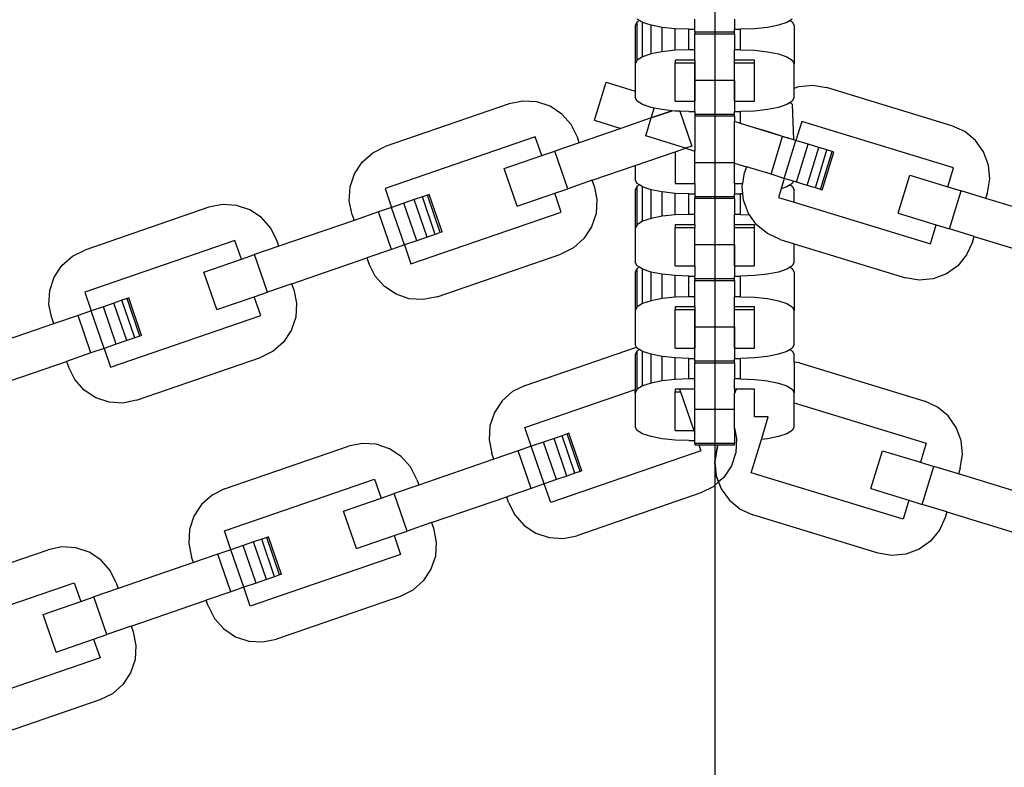
# Model space of a CAD drawing. Units: millimetres. Extents: x -16909 to 44604, y -22521 to 23543.
# Drawn here: x 22636 to 22738, y -8342 to -8264 of the extents above; entities that cross this region are included whole.
import ezdxf

# ---------------------------------------------------------------- set-up
doc = ezdxf.new("R2010")
doc.units = ezdxf.units.MM

msp = doc.modelspace()

# ---------------------------------------------------------------- linework, layer by layer
for p, q in [((22708.21, -8219.39), (22708.21, -8452.3)), ((22700.12, -8264.52), (22699.93, -8264.89)), ((22699.93, -8264.89), (22699.93, -8268.89)), ((22700.35, -8264.37), (22700.12, -8264.23)), ((22700.35, -8264.37), (22700.12, -8264.52)), ((22700.12, -8268.51), (22700.12, -8264.52)), ((22700.68, -8264.58), (22700.35, -8264.37)), ((22701.57, -8264.88), (22700.68, -8264.58)), ((22700.68, -8268.17), (22700.68, -8264.58)), ((22702.72, -8265.11), (22701.57, -8264.88)), ((22701.57, -8267.87), (22701.57, -8264.88)), ((22706.14, -8265.3), (22706.14, -8264.23)), ((22710.28, -8264.23), (22710.28, -8265.3)), ((22714.85, -8264.88), (22713.69, -8265.11)), ((22715.73, -8264.58), (22714.85, -8264.88)), ((22716.06, -8264.37), (22715.73, -8264.58)), ((22716.29, -8264.23), (22716.06, -8264.37)), ((22716.06, -8264.37), (22716.29, -8264.52)), ((22716.29, -8264.52), (22716.48, -8264.89)), ((22716.48, -8264.89), (22716.48, -8268.89)), ((22704.07, -8265.25), (22702.72, -8265.11)), ((22702.72, -8267.64), (22702.72, -8265.11)), ((22705.52, -8265.3), (22704.07, -8265.25)), ((22704.07, -8267.49), (22704.07, -8265.25)), ((22705.52, -8265.3), (22706.14, -8265.3)), ((22705.52, -8267.44), (22705.52, -8265.3)), ((22706.14, -8265.57), (22706.14, -8265.3)), ((22706.14, -8265.57), (22706.14, -8265.76)), ((22706.14, -8265.57), (22710.28, -8265.57)), ((22706.14, -8265.76), (22710.28, -8265.76)), ((22706.14, -8267.44), (22706.14, -8265.76)), ((22710.28, -8265.3), (22710.9, -8265.3)), ((22710.28, -8265.57), (22710.28, -8265.3)), ((22710.28, -8265.76), (22710.28, -8265.57)), ((22710.28, -8265.76), (22710.28, -8267.44)), ((22712.34, -8265.25), (22710.9, -8265.3)), ((22710.9, -8267.44), (22710.9, -8265.3)), ((22713.69, -8265.11), (22712.34, -8265.25)), ((22701.57, -8267.87), (22700.68, -8268.17)), ((22702.72, -8267.64), (22701.57, -8267.87)), ((22704.07, -8267.49), (22702.72, -8267.64)), ((22705.52, -8267.44), (22704.07, -8267.49)), ((22706.14, -8267.44), (22705.52, -8267.44)), ((22706.14, -8268.51), (22706.14, -8267.44)), ((22710.9, -8267.44), (22710.28, -8267.44)), ((22710.28, -8268.51), (22710.28, -8267.44)), ((22710.9, -8267.44), (22712.34, -8267.49)), ((22712.34, -8267.49), (22713.69, -8267.64)), ((22713.69, -8267.64), (22714.85, -8267.87)), ((22714.85, -8267.87), (22715.73, -8268.17)), ((22700.12, -8268.51), (22699.93, -8268.89)), ((22699.93, -8268.89), (22699.93, -8271.76)), ((22700.68, -8268.17), (22700.12, -8268.51)), ((22706.14, -8268.51), (22704.07, -8268.51)), ((22704.07, -8268.51), (22704.07, -8268.8)), ((22704.07, -8268.8), (22706.14, -8268.8)), ((22704.07, -8272.8), (22704.07, -8268.8)), ((22706.14, -8268.51), (22706.14, -8268.8)), ((22706.14, -8270.6), (22706.14, -8268.8)), ((22706.14, -8268.8), (22706.14, -8272.8)), ((22712.34, -8268.51), (22710.28, -8268.51)), ((22710.28, -8268.8), (22710.28, -8268.51)), ((22710.28, -8268.8), (22712.34, -8268.8)), ((22710.28, -8270.6), (22710.28, -8268.8)), ((22710.28, -8272.8), (22710.28, -8268.8)), ((22712.34, -8268.8), (22712.34, -8268.51)), ((22712.34, -8272.8), (22712.34, -8268.8)), ((22715.73, -8268.17), (22716.29, -8268.51)), ((22716.29, -8268.51), (22716.48, -8268.89)), ((22716.48, -8271.44), (22716.48, -8268.89)), ((22695.67, -8274.78), (22696.88, -8270.82)), ((22696.88, -8270.82), (22699.93, -8271.76)), ((22706.14, -8270.6), (22710.28, -8270.6)), ((22706.14, -8272.8), (22706.14, -8270.6)), ((22710.28, -8270.6), (22710.28, -8272.8)), ((22716.97, -8271.26), (22718.42, -8271.12)), ((22718.42, -8271.12), (22719.86, -8271.36)), ((22699.93, -8271.76), (22699.93, -8272.42)), ((22716.48, -8271.44), (22716.97, -8271.26)), ((22716.48, -8272.42), (22716.48, -8271.44)), ((22732.92, -8275.35), (22719.86, -8271.36)), ((22686.79, -8273.06), (22673.88, -8277.51)), ((22688.22, -8272.77), (22686.79, -8273.06)), ((22689.68, -8272.86), (22688.22, -8272.77)), ((22691.06, -8273.32), (22689.68, -8272.86)), ((22700.12, -8272.8), (22699.93, -8272.42)), ((22700.68, -8273.15), (22700.12, -8272.8)), ((22701.57, -8273.44), (22700.68, -8273.15)), ((22704.07, -8272.8), (22706.14, -8272.8)), ((22706.14, -8273.87), (22706.14, -8272.8)), ((22710.28, -8272.8), (22712.34, -8272.8)), ((22710.28, -8272.8), (22710.28, -8273.87)), ((22715.73, -8273.15), (22714.85, -8273.44)), ((22716.06, -8272.94), (22715.73, -8273.15)), ((22716.29, -8272.8), (22716.06, -8272.94)), ((22716.06, -8272.94), (22716.29, -8273.08)), ((22716.48, -8272.42), (22716.29, -8272.8)), ((22716.29, -8273.09), (22716.42, -8276.8)), ((22692.28, -8274.13), (22691.06, -8273.32)), ((22693.24, -8275.22), (22692.28, -8274.13)), ((22701.9, -8273.51), (22701.57, -8273.44)), ((22701.58, -8274.53), (22701.9, -8273.51)), ((22703.76, -8273.79), (22701.58, -8274.53)), ((22701.58, -8274.53), (22703.76, -8273.79)), ((22702.72, -8273.67), (22701.9, -8273.51)), ((22703.76, -8273.79), (22702.72, -8273.67)), ((22704.07, -8273.82), (22703.76, -8273.79)), ((22704.56, -8273.84), (22704.07, -8273.82)), ((22704.56, -8273.84), (22705.81, -8277.46)), ((22705.52, -8273.87), (22704.56, -8273.84)), ((22704.56, -8273.84), (22705.81, -8277.46)), ((22705.52, -8273.87), (22706.14, -8273.87)), ((22706.14, -8273.87), (22706.14, -8274.13)), ((22706.14, -8274.13), (22706.14, -8274.32)), ((22706.14, -8274.13), (22710.28, -8274.13)), ((22710.28, -8273.87), (22710.9, -8273.87)), ((22710.28, -8274.13), (22710.28, -8273.87)), ((22710.28, -8274.32), (22710.28, -8274.13)), ((22712.34, -8273.82), (22710.9, -8273.87)), ((22710.9, -8275.11), (22710.9, -8273.87)), ((22713.69, -8273.67), (22712.34, -8273.82)), ((22714.85, -8273.44), (22713.69, -8273.67)), ((22693.89, -8276.53), (22693.24, -8275.22)), ((22695.67, -8274.78), (22698.43, -8275.62)), ((22701.58, -8274.53), (22698.43, -8275.62)), ((22701.01, -8276.41), (22701.58, -8274.53)), ((22701.01, -8276.41), (22701.58, -8274.53)), ((22706.14, -8274.32), (22710.28, -8274.32)), ((22706.14, -8274.32), (22706.14, -8277.98)), ((22710.28, -8274.32), (22710.28, -8274.92)), ((22710.9, -8275.11), (22710.28, -8274.92)), ((22710.28, -8279.17), (22710.28, -8274.92)), ((22710.9, -8275.11), (22710.28, -8274.92)), ((22715.28, -8276.45), (22710.9, -8275.11)), ((22717.27, -8274.89), (22716.66, -8276.87)), ((22733.1, -8279.73), (22717.27, -8274.89)), ((22698.43, -8275.62), (22694.09, -8277.11)), ((22713.69, -8275.96), (22712.34, -8275.55)), ((22714.85, -8276.32), (22713.69, -8275.96)), ((22715.73, -8276.59), (22714.85, -8276.32)), ((22734.25, -8275.96), (22732.92, -8275.35)), ((22735.37, -8276.88), (22734.25, -8275.96)), ((22689.51, -8276.5), (22673.86, -8281.89)), ((22690.18, -8278.46), (22689.51, -8276.5)), ((22694.09, -8277.11), (22691.55, -8277.99)), ((22694.09, -8277.11), (22693.89, -8276.53)), ((22705.16, -8277.68), (22701.01, -8276.41)), ((22705.16, -8277.68), (22701.01, -8276.41)), ((22714.07, -8280.4), (22715.28, -8276.45)), ((22716.66, -8276.87), (22715.28, -8276.45)), ((22715.45, -8280.83), (22716.66, -8276.87)), ((22715.84, -8276.62), (22715.73, -8276.59)), ((22717.95, -8277.26), (22716.66, -8276.87)), ((22716.74, -8281.22), (22717.95, -8277.26)), ((22719.06, -8277.6), (22717.95, -8277.26)), ((22736.22, -8278.07), (22735.37, -8276.88)), ((22671.48, -8279.13), (22672.58, -8278.16)), ((22672.58, -8278.16), (22673.88, -8277.51)), ((22690.18, -8278.46), (22691.55, -8277.99)), ((22692.9, -8281.9), (22691.55, -8277.99)), ((22699.93, -8279.48), (22704.07, -8278.06)), ((22704.07, -8278.06), (22705.16, -8277.68)), ((22704.07, -8278.06), (22704.07, -8281.36)), ((22705.81, -8277.46), (22705.16, -8277.68)), ((22705.81, -8277.46), (22705.16, -8277.68)), ((22705.16, -8277.68), (22706.14, -8277.98)), ((22706.14, -8279.17), (22706.14, -8277.98)), ((22717.85, -8281.56), (22719.06, -8277.6)), ((22718.69, -8281.82), (22719.9, -8277.86)), ((22719.9, -8277.86), (22719.06, -8277.6)), ((22719.23, -8281.98), (22720.44, -8278.02)), ((22719.41, -8282.04), (22720.62, -8278.08)), ((22720.44, -8278.02), (22719.9, -8277.86)), ((22720.62, -8278.08), (22720.44, -8278.02)), ((22736.73, -8279.44), (22736.22, -8278.07)), ((22670.68, -8280.34), (22671.48, -8279.13)), ((22686.27, -8279.81), (22690.18, -8278.46)), ((22699.93, -8279.48), (22701.23, -8279.03)), ((22706.14, -8279.17), (22710.28, -8279.17)), ((22706.14, -8281.36), (22706.14, -8279.17)), ((22710.28, -8279.24), (22710.28, -8279.17)), ((22710.28, -8279.24), (22711.5, -8279.62)), ((22710.28, -8281.36), (22710.28, -8279.24)), ((22710.28, -8281.36), (22710.28, -8279.24)), ((22670.22, -8281.72), (22670.68, -8280.34)), ((22687.62, -8283.72), (22686.27, -8279.81)), ((22695.44, -8281.03), (22699.93, -8279.48)), ((22699.93, -8279.48), (22699.93, -8280.99)), ((22711.12, -8281.36), (22711.31, -8280.21)), ((22711.5, -8279.62), (22711.31, -8280.21)), ((22714.07, -8280.4), (22711.5, -8279.62)), ((22715.45, -8280.83), (22714.07, -8280.4)), ((22732.49, -8281.71), (22733.1, -8279.73)), ((22736.87, -8280.89), (22736.73, -8279.44)), ((22695.44, -8281.03), (22692.9, -8281.9)), ((22695.64, -8281.61), (22695.44, -8281.03)), ((22700.12, -8281.36), (22699.93, -8280.99)), ((22700.35, -8281.51), (22700.12, -8281.36)), ((22704.07, -8281.36), (22706.14, -8281.36)), ((22706.14, -8281.36), (22706.14, -8282.44)), ((22710.28, -8281.36), (22711.12, -8281.36)), ((22710.28, -8281.36), (22710.28, -8282.44)), ((22711.07, -8281.65), (22711.12, -8281.36)), ((22715.45, -8280.83), (22715.12, -8281.92)), ((22716.42, -8281.12), (22715.45, -8280.83)), ((22716.29, -8281.36), (22716.06, -8281.51)), ((22716.42, -8281.12), (22716.29, -8281.36)), ((22716.74, -8281.22), (22716.42, -8281.12)), ((22717.85, -8281.56), (22716.74, -8281.22)), ((22727.32, -8284.46), (22728.53, -8280.5)), ((22728.53, -8280.5), (22732.49, -8281.71)), ((22736.63, -8282.33), (22736.87, -8280.89)), ((22670.13, -8283.18), (22670.22, -8281.72)), ((22673.86, -8281.89), (22674.53, -8283.85)), ((22687.62, -8283.72), (22691.53, -8282.37)), ((22691.53, -8282.37), (22692.9, -8281.9)), ((22692.2, -8284.33), (22691.53, -8282.37)), ((22695.64, -8281.61), (22695.93, -8283.04)), ((22700.12, -8281.65), (22699.93, -8282.03)), ((22699.93, -8282.03), (22699.93, -8286.02)), ((22700.35, -8281.51), (22700.12, -8281.65)), ((22700.12, -8285.65), (22700.12, -8281.65)), ((22700.68, -8281.71), (22700.35, -8281.51)), ((22700.68, -8285.3), (22700.68, -8281.71)), ((22701.57, -8282.01), (22700.68, -8281.71)), ((22701.57, -8285), (22701.57, -8282.01)), ((22702.72, -8282.24), (22701.57, -8282.01)), ((22702.72, -8284.77), (22702.72, -8282.24)), ((22704.07, -8282.39), (22702.72, -8282.24)), ((22704.07, -8284.63), (22704.07, -8282.39)), ((22705.52, -8282.44), (22704.07, -8282.39)), ((22705.52, -8284.58), (22705.52, -8282.44)), ((22705.52, -8282.44), (22706.14, -8282.44)), ((22706.14, -8282.44), (22706.14, -8282.7)), ((22710.28, -8282.44), (22710.9, -8282.44)), ((22710.28, -8282.7), (22710.28, -8282.44)), ((22711.15, -8282.43), (22710.9, -8282.44)), ((22710.9, -8284.58), (22710.9, -8282.44)), ((22711.15, -8282.43), (22711.07, -8281.65)), ((22711.21, -8283.1), (22711.15, -8282.43)), ((22715.12, -8281.92), (22714.85, -8282.81)), ((22715.73, -8281.71), (22715.12, -8281.92)), ((22716.06, -8281.51), (22715.73, -8281.71)), ((22716.06, -8281.51), (22716.29, -8281.65)), ((22716.29, -8281.65), (22716.48, -8282.03)), ((22716.48, -8283.31), (22716.48, -8282.03)), ((22718.69, -8281.82), (22717.85, -8281.56)), ((22719.23, -8281.98), (22718.69, -8281.82)), ((22719.41, -8282.04), (22719.23, -8281.98)), ((22732.49, -8281.71), (22733.88, -8282.13)), ((22732.67, -8286.09), (22733.88, -8282.13)), ((22736.45, -8282.92), (22733.88, -8282.13)), ((22736.45, -8282.92), (22736.63, -8282.33)), ((22670.42, -8284.61), (22670.13, -8283.18)), ((22675.8, -8283.41), (22674.53, -8283.85)), ((22676.9, -8283.03), (22675.8, -8283.41)), ((22677.15, -8287.32), (22675.8, -8283.41)), ((22677.74, -8282.75), (22676.9, -8283.03)), ((22678.24, -8286.95), (22676.9, -8283.03)), ((22678.26, -8282.56), (22677.74, -8282.75)), ((22679.08, -8286.66), (22677.74, -8282.75)), ((22678.44, -8282.5), (22678.26, -8282.56)), ((22679.61, -8286.48), (22678.26, -8282.56)), ((22679.79, -8286.41), (22678.44, -8282.5)), ((22695.93, -8283.04), (22695.85, -8284.5)), ((22706.14, -8282.7), (22706.14, -8282.89)), ((22706.14, -8282.7), (22710.28, -8282.7)), ((22706.14, -8282.89), (22710.28, -8282.89)), ((22706.14, -8284.58), (22706.14, -8282.89)), ((22710.28, -8282.89), (22710.28, -8282.7)), ((22710.28, -8282.89), (22710.28, -8284.58)), ((22711.72, -8284.47), (22711.21, -8283.1)), ((22714.85, -8282.81), (22716.48, -8283.31)), ((22716.48, -8283.31), (22730.68, -8287.65)), ((22744.36, -8285.34), (22736.45, -8282.92)), ((22655.49, -8283.84), (22642.58, -8288.29)), ((22656.92, -8283.55), (22655.49, -8283.84)), ((22658.38, -8283.64), (22656.92, -8283.55)), ((22659.76, -8284.1), (22658.38, -8283.64)), ((22660.98, -8284.91), (22659.76, -8284.1)), ((22673.16, -8284.32), (22670.62, -8285.2)), ((22674.53, -8283.85), (22673.16, -8284.32)), ((22674.51, -8288.23), (22673.16, -8284.32)), ((22675.88, -8287.76), (22674.53, -8283.85)), ((22676.55, -8289.72), (22692.2, -8284.33)), ((22695.85, -8284.5), (22695.38, -8285.88)), ((22711.83, -8284.61), (22711.72, -8284.47)), ((22727.32, -8284.46), (22731.28, -8285.67)), ((22661.94, -8286), (22660.98, -8284.91)), ((22670.62, -8285.2), (22662.79, -8287.89)), ((22670.42, -8284.61), (22670.62, -8285.2)), ((22700.68, -8285.3), (22700.12, -8285.65)), ((22701.57, -8285), (22700.68, -8285.3)), ((22702.72, -8284.77), (22701.57, -8285)), ((22704.07, -8284.63), (22702.72, -8284.77)), ((22705.52, -8284.58), (22704.07, -8284.63)), ((22706.14, -8284.58), (22705.52, -8284.58)), ((22706.14, -8285.65), (22706.14, -8284.58)), ((22710.9, -8284.58), (22710.28, -8284.58)), ((22710.28, -8285.65), (22710.28, -8284.58)), ((22710.9, -8284.58), (22711.83, -8284.61)), ((22712.57, -8285.65), (22711.83, -8284.61)), ((22662.59, -8287.3), (22661.94, -8286)), ((22679.61, -8286.48), (22679.08, -8286.66)), ((22679.79, -8286.41), (22679.61, -8286.48)), ((22695.38, -8285.88), (22694.58, -8287.1)), ((22700.12, -8285.65), (22699.93, -8286.02)), ((22699.93, -8286.02), (22699.93, -8289.56)), ((22706.14, -8285.65), (22704.07, -8285.65)), ((22704.07, -8285.65), (22704.07, -8285.94)), ((22704.07, -8285.94), (22706.14, -8285.94)), ((22704.07, -8289.93), (22704.07, -8285.94)), ((22706.14, -8285.65), (22706.14, -8285.94)), ((22706.14, -8287.73), (22706.14, -8285.94)), ((22710.28, -8285.94), (22710.28, -8285.65)), ((22712.34, -8285.65), (22710.28, -8285.65)), ((22710.28, -8285.94), (22712.34, -8285.94)), ((22710.28, -8287.73), (22710.28, -8285.94)), ((22710.28, -8289.93), (22710.28, -8285.94)), ((22712.34, -8285.94), (22712.34, -8285.65)), ((22712.34, -8289.93), (22712.34, -8285.94)), ((22713.7, -8286.58), (22712.57, -8285.65)), ((22715.02, -8287.19), (22713.7, -8286.58)), ((22730.68, -8287.65), (22731.28, -8285.67)), ((22731.28, -8285.67), (22732.67, -8286.09)), ((22735.24, -8286.88), (22732.67, -8286.09)), ((22658.21, -8287.28), (22642.56, -8292.67)), ((22658.88, -8289.24), (22658.21, -8287.28)), ((22662.79, -8287.89), (22662.59, -8287.3)), ((22677.15, -8287.32), (22675.88, -8287.76)), ((22678.24, -8286.95), (22677.15, -8287.32)), ((22679.08, -8286.66), (22678.24, -8286.95)), ((22694.58, -8287.1), (22693.49, -8288.06)), ((22715.02, -8287.19), (22716.48, -8287.63)), ((22735.06, -8287.47), (22734.45, -8288.8)), ((22735.06, -8287.47), (22735.24, -8286.88)), ((22735.24, -8286.88), (22743.15, -8289.3)), ((22641.28, -8288.94), (22642.58, -8288.29)), ((22662.79, -8287.89), (22660.25, -8288.77)), ((22674.51, -8288.23), (22671.97, -8289.11)), ((22675.88, -8287.76), (22674.51, -8288.23)), ((22675.88, -8287.76), (22676.55, -8289.72)), ((22693.49, -8288.06), (22692.18, -8288.71)), ((22706.14, -8287.73), (22710.28, -8287.73)), ((22706.14, -8289.93), (22706.14, -8287.73)), ((22710.28, -8287.73), (22710.28, -8289.93)), ((22716.48, -8289.56), (22716.48, -8287.63)), ((22716.48, -8287.63), (22728.08, -8291.18)), ((22640.18, -8289.9), (22641.28, -8288.94)), ((22654.97, -8290.58), (22658.88, -8289.24)), ((22658.88, -8289.24), (22660.25, -8288.77)), ((22661.6, -8292.68), (22660.25, -8288.77)), ((22664.14, -8291.8), (22671.97, -8289.11)), ((22671.97, -8289.11), (22672.17, -8289.7)), ((22679.27, -8293.16), (22692.18, -8288.71)), ((22700.12, -8289.93), (22699.93, -8289.56)), ((22716.48, -8289.56), (22716.29, -8289.93)), ((22734.45, -8288.8), (22733.52, -8289.92)), ((22639.38, -8291.12), (22640.18, -8289.9)), ((22656.32, -8294.5), (22654.97, -8290.58)), ((22672.82, -8291), (22672.17, -8289.7)), ((22700.12, -8290.22), (22699.93, -8290.59)), ((22699.93, -8290.59), (22699.93, -8294.59)), ((22700.35, -8290.08), (22700.12, -8289.93)), ((22700.35, -8290.08), (22700.12, -8290.22)), ((22700.12, -8294.22), (22700.12, -8290.22)), ((22700.68, -8290.28), (22700.35, -8290.08)), ((22700.68, -8293.87), (22700.68, -8290.28)), ((22701.57, -8290.58), (22700.68, -8290.28)), ((22701.57, -8293.57), (22701.57, -8290.58)), ((22702.72, -8290.81), (22701.57, -8290.58)), ((22704.07, -8289.93), (22706.14, -8289.93)), ((22706.14, -8289.93), (22706.14, -8291)), ((22710.28, -8289.93), (22712.34, -8289.93)), ((22710.28, -8289.93), (22710.28, -8291)), ((22714.85, -8290.58), (22713.69, -8290.81)), ((22715.73, -8290.28), (22714.85, -8290.58)), ((22716.06, -8290.08), (22715.73, -8290.28)), ((22716.29, -8289.93), (22716.06, -8290.08)), ((22716.06, -8290.08), (22716.29, -8290.22)), ((22716.29, -8290.22), (22716.48, -8290.59)), ((22716.48, -8290.59), (22716.48, -8294.59)), ((22733.52, -8289.92), (22732.34, -8290.77)), ((22638.92, -8292.5), (22639.38, -8291.12)), ((22673.79, -8292.09), (22672.82, -8291)), ((22702.72, -8293.34), (22702.72, -8290.81)), ((22704.07, -8290.95), (22702.72, -8290.81)), ((22704.07, -8293.19), (22704.07, -8290.95)), ((22705.52, -8291), (22704.07, -8290.95)), ((22705.52, -8293.15), (22705.52, -8291)), ((22705.52, -8291), (22706.14, -8291)), ((22706.14, -8291.27), (22706.14, -8291)), ((22706.14, -8291.27), (22706.14, -8291.46)), ((22706.14, -8291.27), (22710.28, -8291.27)), ((22706.14, -8291.46), (22710.28, -8291.46)), ((22706.14, -8293.15), (22706.14, -8291.46)), ((22710.28, -8291), (22710.9, -8291)), ((22710.28, -8291.27), (22710.28, -8291)), ((22710.28, -8291.46), (22710.28, -8291.27)), ((22710.28, -8291.46), (22710.28, -8293.15)), ((22712.34, -8290.95), (22710.9, -8291)), ((22710.9, -8293.15), (22710.9, -8291)), ((22713.69, -8290.81), (22712.34, -8290.95)), ((22729.52, -8291.42), (22728.08, -8291.18)), ((22730.97, -8291.28), (22729.52, -8291.42)), ((22732.34, -8290.77), (22730.97, -8291.28)), ((22638.83, -8293.96), (22638.92, -8292.5)), ((22642.56, -8292.67), (22643.23, -8294.63)), ((22660.23, -8293.15), (22661.6, -8292.68)), ((22664.14, -8291.8), (22661.6, -8292.68)), ((22664.34, -8292.39), (22664.14, -8291.8)), ((22664.34, -8292.39), (22664.63, -8293.82)), ((22675, -8292.9), (22673.79, -8292.09)), ((22646.44, -8293.52), (22645.6, -8293.81)), ((22646.97, -8293.34), (22646.44, -8293.52)), ((22647.78, -8297.44), (22646.44, -8293.52)), ((22647.15, -8293.28), (22646.97, -8293.34)), ((22648.31, -8297.25), (22646.97, -8293.34)), ((22648.49, -8297.19), (22647.15, -8293.28)), ((22656.32, -8294.5), (22660.23, -8293.15)), ((22660.9, -8295.11), (22660.23, -8293.15)), ((22676.38, -8293.36), (22675, -8292.9)), ((22677.84, -8293.45), (22676.38, -8293.36)), ((22679.27, -8293.16), (22677.84, -8293.45)), ((22701.57, -8293.57), (22700.68, -8293.87)), ((22702.72, -8293.34), (22701.57, -8293.57)), ((22704.07, -8293.19), (22702.72, -8293.34)), ((22705.52, -8293.15), (22704.07, -8293.19)), ((22706.14, -8293.15), (22705.52, -8293.15)), ((22706.14, -8294.22), (22706.14, -8293.15)), ((22710.9, -8293.15), (22710.28, -8293.15)), ((22710.28, -8294.22), (22710.28, -8293.15)), ((22710.9, -8293.15), (22712.34, -8293.19)), ((22712.34, -8293.19), (22713.69, -8293.34)), ((22713.69, -8293.34), (22714.85, -8293.57)), ((22714.85, -8293.57), (22715.73, -8293.87)), ((22639.12, -8295.39), (22638.83, -8293.96)), ((22643.23, -8294.63), (22641.86, -8295.1)), ((22644.5, -8294.19), (22643.23, -8294.63)), ((22644.58, -8298.54), (22643.23, -8294.63)), ((22645.6, -8293.81), (22644.5, -8294.19)), ((22645.85, -8298.1), (22644.5, -8294.19)), ((22646.95, -8297.72), (22645.6, -8293.81)), ((22664.63, -8293.82), (22664.55, -8295.27)), ((22700.12, -8294.22), (22699.93, -8294.59)), ((22699.93, -8294.59), (22699.93, -8298.13)), ((22700.68, -8293.87), (22700.12, -8294.22)), ((22706.14, -8294.22), (22704.07, -8294.22)), ((22704.07, -8294.22), (22704.07, -8294.5)), ((22704.07, -8294.5), (22706.14, -8294.5)), ((22704.07, -8298.5), (22704.07, -8294.5)), ((22706.14, -8294.22), (22706.14, -8294.5)), ((22706.14, -8296.3), (22706.14, -8294.5)), ((22706.14, -8294.5), (22706.14, -8298.5)), ((22712.34, -8294.22), (22710.28, -8294.22)), ((22710.28, -8294.5), (22710.28, -8294.22)), ((22710.28, -8294.5), (22712.34, -8294.5)), ((22710.28, -8296.3), (22710.28, -8294.5)), ((22710.28, -8298.5), (22710.28, -8294.5)), ((22712.34, -8294.5), (22712.34, -8294.22)), ((22712.34, -8298.5), (22712.34, -8294.5)), ((22715.73, -8293.87), (22716.29, -8294.22)), ((22716.29, -8294.22), (22716.48, -8294.59)), ((22716.48, -8298.13), (22716.48, -8294.59)), ((22639.12, -8295.39), (22639.32, -8295.97)), ((22641.86, -8295.1), (22639.32, -8295.97)), ((22643.21, -8299.01), (22641.86, -8295.1)), ((22645.25, -8300.5), (22660.9, -8295.11)), ((22664.55, -8295.27), (22664.08, -8296.66)), ((22639.32, -8295.97), (22631.5, -8298.67)), ((22664.08, -8296.66), (22663.28, -8297.87)), ((22706.14, -8296.3), (22710.28, -8296.3)), ((22706.14, -8298.5), (22706.14, -8296.3)), ((22710.28, -8296.3), (22710.28, -8298.5)), ((22646.95, -8297.72), (22645.85, -8298.1)), ((22647.78, -8297.44), (22646.95, -8297.72)), ((22648.31, -8297.25), (22647.78, -8297.44)), ((22648.49, -8297.19), (22648.31, -8297.25)), ((22663.28, -8297.87), (22662.19, -8298.84)), ((22644.58, -8298.54), (22643.21, -8299.01)), ((22645.85, -8298.1), (22644.58, -8298.54)), ((22644.58, -8298.54), (22645.25, -8300.5)), ((22662.19, -8298.84), (22660.88, -8299.49)), ((22688.44, -8302.39), (22700.06, -8298.39)), ((22700.06, -8298.39), (22699.93, -8298.13)), ((22700.12, -8298.79), (22699.93, -8299.16)), ((22700.12, -8298.5), (22700.06, -8298.39)), ((22700.35, -8298.64), (22700.12, -8298.5)), ((22700.35, -8298.64), (22700.12, -8298.79)), ((22700.12, -8302.78), (22700.12, -8298.79)), ((22700.68, -8298.85), (22700.35, -8298.64)), ((22701.57, -8299.15), (22700.68, -8298.85)), ((22700.68, -8302.44), (22700.68, -8298.85)), ((22704.07, -8298.5), (22706.14, -8298.5)), ((22706.14, -8299.57), (22706.14, -8298.5)), ((22710.28, -8298.5), (22712.34, -8298.5)), ((22710.28, -8298.5), (22710.28, -8299.57)), ((22715.73, -8298.85), (22714.85, -8299.15)), ((22716.06, -8298.64), (22715.73, -8298.85)), ((22716.29, -8298.5), (22716.06, -8298.64)), ((22716.06, -8298.64), (22716.29, -8298.79)), ((22716.48, -8298.13), (22716.29, -8298.5)), ((22716.29, -8298.79), (22716.48, -8299.16)), ((22632.84, -8302.58), (22640.67, -8299.89)), ((22643.21, -8299.01), (22640.67, -8299.89)), ((22640.67, -8299.89), (22640.87, -8300.47)), ((22647.97, -8303.94), (22660.88, -8299.49)), ((22699.93, -8299.16), (22699.93, -8302.81)), ((22702.72, -8299.38), (22701.57, -8299.15)), ((22701.57, -8302.14), (22701.57, -8299.15)), ((22704.07, -8299.52), (22702.72, -8299.38)), ((22702.72, -8301.91), (22702.72, -8299.38)), ((22705.52, -8299.57), (22704.07, -8299.52)), ((22704.07, -8301.76), (22704.07, -8299.52)), ((22705.52, -8299.57), (22706.14, -8299.57)), ((22705.52, -8301.71), (22705.52, -8299.57)), ((22706.14, -8299.84), (22706.14, -8299.57)), ((22706.14, -8299.84), (22706.14, -8300.03)), ((22706.14, -8299.84), (22710.28, -8299.84)), ((22710.28, -8299.57), (22710.9, -8299.57)), ((22710.28, -8299.84), (22710.28, -8299.57)), ((22710.28, -8300.03), (22710.28, -8299.84)), ((22712.34, -8299.52), (22710.9, -8299.57)), ((22710.9, -8301.71), (22710.9, -8299.57)), ((22713.69, -8299.38), (22712.34, -8299.52)), ((22714.85, -8299.15), (22713.69, -8299.38)), ((22716.48, -8299.96), (22716.48, -8299.16)), ((22641.52, -8301.78), (22640.87, -8300.47)), ((22706.14, -8300.03), (22710.28, -8300.03)), ((22706.14, -8301.71), (22706.14, -8300.03)), ((22710.28, -8300.03), (22710.28, -8301.71)), ((22717.02, -8300.05), (22716.48, -8299.96)), ((22716.48, -8299.96), (22716.48, -8303.16)), ((22717.02, -8300.05), (22730.08, -8304.04)), ((22642.49, -8302.87), (22641.52, -8301.78)), ((22702.72, -8301.91), (22701.57, -8302.14)), ((22704.07, -8301.76), (22702.72, -8301.91)), ((22705.52, -8301.71), (22704.07, -8301.76)), ((22706.14, -8301.71), (22705.52, -8301.71)), ((22706.14, -8302.78), (22706.14, -8301.71)), ((22710.9, -8301.71), (22710.28, -8301.71)), ((22710.28, -8302.78), (22710.28, -8301.71)), ((22710.9, -8301.71), (22712.34, -8301.76)), ((22712.34, -8301.76), (22713.69, -8301.91)), ((22713.69, -8301.91), (22714.85, -8302.14)), ((22643.7, -8303.67), (22642.49, -8302.87)), ((22688.44, -8302.39), (22687.14, -8303.04)), ((22688.42, -8306.77), (22699.93, -8302.81)), ((22700.12, -8302.78), (22699.93, -8303.16)), ((22699.93, -8303.16), (22699.93, -8302.81)), ((22700.68, -8302.44), (22700.12, -8302.78)), ((22701.57, -8302.14), (22700.68, -8302.44)), ((22704.07, -8302.78), (22704.07, -8303.07)), ((22704.55, -8302.78), (22704.07, -8302.78)), ((22706.14, -8302.78), (22704.55, -8302.78)), ((22704.55, -8302.78), (22704.65, -8303.07)), ((22706.14, -8304.87), (22706.14, -8302.78)), ((22710.48, -8302.78), (22710.28, -8302.78)), ((22710.28, -8302.78), (22710.28, -8303.07)), ((22710.48, -8302.78), (22710.35, -8303.07)), ((22712.34, -8302.78), (22710.48, -8302.78)), ((22712.34, -8305.67), (22712.34, -8302.78)), ((22714.85, -8302.14), (22715.73, -8302.44)), ((22715.73, -8302.44), (22716.29, -8302.78)), ((22716.29, -8302.78), (22716.48, -8303.16)), ((22645.09, -8304.14), (22643.7, -8303.67)), ((22647.97, -8303.94), (22646.54, -8304.23)), ((22686.04, -8304.01), (22685.24, -8305.22)), ((22687.14, -8303.04), (22686.04, -8304.01)), ((22699.93, -8303.16), (22699.93, -8306.69)), ((22704.07, -8303.07), (22704.65, -8303.07)), ((22704.07, -8307.07), (22704.07, -8303.07)), ((22704.65, -8303.07), (22706.03, -8307.07)), ((22710.28, -8303.07), (22710.35, -8303.07)), ((22710.35, -8303.07), (22710.28, -8303.24)), ((22710.28, -8303.07), (22710.28, -8303.24)), ((22710.28, -8304.87), (22710.28, -8303.24)), ((22716.48, -8304.21), (22716.48, -8303.16)), ((22731.4, -8304.64), (22730.08, -8304.04)), ((22646.54, -8304.23), (22645.09, -8304.14)), ((22706.14, -8304.87), (22710.28, -8304.87)), ((22706.14, -8307.39), (22706.14, -8304.87)), ((22710.28, -8306.96), (22710.28, -8304.87)), ((22716.48, -8306.69), (22716.48, -8304.21)), ((22716.48, -8304.21), (22730.25, -8308.42)), ((22732.53, -8305.57), (22731.4, -8304.64)), ((22685.24, -8305.22), (22684.78, -8306.61)), ((22713.78, -8305.67), (22712.34, -8305.67)), ((22713.07, -8308.01), (22713.78, -8305.67)), ((22733.37, -8306.76), (22732.53, -8305.57)), ((22684.78, -8306.61), (22684.69, -8308.06)), ((22689.09, -8308.73), (22688.42, -8306.77)), ((22700.12, -8307.07), (22699.93, -8306.69)), ((22700.68, -8307.42), (22700.12, -8307.07)), ((22704.07, -8307.07), (22706.03, -8307.07)), ((22706.03, -8307.07), (22706.14, -8307.39)), ((22710.28, -8306.85), (22710.49, -8307.92)), ((22710.28, -8306.96), (22710.49, -8307.92)), ((22710.28, -8306.96), (22710.28, -8308.4)), ((22716.29, -8307.07), (22715.73, -8307.42)), ((22716.48, -8306.69), (22716.29, -8307.07)), ((22733.89, -8308.12), (22733.37, -8306.76)), ((22684.69, -8308.06), (22684.98, -8309.49)), ((22691.46, -8307.92), (22690.36, -8308.29)), ((22692.3, -8307.63), (22691.46, -8307.92)), ((22692.8, -8311.83), (22691.46, -8307.92)), ((22692.82, -8307.45), (22692.3, -8307.63)), ((22693.64, -8311.54), (22692.3, -8307.63)), ((22693, -8307.38), (22692.82, -8307.45)), ((22694.17, -8311.36), (22692.82, -8307.45)), ((22694.35, -8311.3), (22693, -8307.38)), ((22701.57, -8307.72), (22700.68, -8307.42)), ((22702.72, -8307.95), (22701.57, -8307.72)), ((22704.07, -8308.09), (22702.72, -8307.95)), ((22705.52, -8308.14), (22704.07, -8308.09)), ((22705.52, -8308.14), (22706.14, -8308.14)), ((22706.14, -8308.14), (22706.14, -8307.39)), ((22706.14, -8308.4), (22706.14, -8308.14)), ((22710.49, -8307.92), (22710.41, -8309.38)), ((22710.49, -8307.92), (22710.41, -8309.38)), ((22712, -8311.49), (22713.07, -8308.01)), ((22713.69, -8307.95), (22713.07, -8308.01)), ((22714.85, -8307.72), (22713.69, -8307.95)), ((22715.73, -8307.42), (22714.85, -8307.72)), ((22734.03, -8309.58), (22733.89, -8308.12)), ((22657.14, -8313.17), (22670.05, -8308.72)), ((22671.48, -8308.43), (22670.05, -8308.72)), ((22672.94, -8308.52), (22671.48, -8308.43)), ((22674.32, -8308.98), (22672.94, -8308.52)), ((22675.54, -8309.79), (22674.32, -8308.98)), ((22689.09, -8308.73), (22687.72, -8309.2)), ((22690.36, -8308.29), (22689.09, -8308.73)), ((22690.44, -8312.64), (22689.09, -8308.73)), ((22691.71, -8312.2), (22690.36, -8308.29)), ((22706.14, -8308.4), (22706.14, -8308.59)), ((22706.14, -8308.4), (22710.28, -8308.4)), ((22706.14, -8308.59), (22706.55, -8308.59)), ((22706.55, -8308.59), (22706.76, -8309.21)), ((22706.55, -8308.59), (22708.56, -8308.59)), ((22708.47, -8308.9), (22708.23, -8310.34)), ((22708.23, -8310.34), (22708.47, -8308.9)), ((22708.47, -8308.9), (22708.56, -8308.59)), ((22708.47, -8308.9), (22708.56, -8308.59)), ((22708.56, -8308.59), (22710.28, -8308.59)), ((22710.28, -8308.59), (22710.28, -8308.4)), ((22730.25, -8308.42), (22729.65, -8310.4)), ((22676.5, -8310.88), (22675.54, -8309.79)), ((22685.18, -8310.08), (22677.36, -8312.77)), ((22685.18, -8310.08), (22684.98, -8309.49)), ((22687.72, -8309.2), (22685.18, -8310.08)), ((22689.07, -8313.11), (22687.72, -8309.2)), ((22706.76, -8309.21), (22691.11, -8314.6)), ((22710.41, -8309.38), (22709.94, -8310.76)), ((22710.41, -8309.38), (22709.94, -8310.76)), ((22724.48, -8313.14), (22725.69, -8309.19)), ((22725.69, -8309.19), (22729.65, -8310.4)), ((22733.78, -8311.01), (22734.03, -8309.58)), ((22677.15, -8312.18), (22676.5, -8310.88)), ((22708.23, -8310.34), (22708.37, -8311.79)), ((22708.37, -8311.79), (22708.23, -8310.34)), ((22709.94, -8310.76), (22709.14, -8311.98)), ((22709.94, -8310.76), (22709.14, -8311.98)), ((22729.65, -8310.4), (22731.03, -8310.82)), ((22729.82, -8314.78), (22731.03, -8310.82)), ((22733.6, -8311.61), (22731.03, -8310.82)), ((22733.78, -8311.01), (22733.6, -8311.61)), ((22657.12, -8317.55), (22672.77, -8312.16)), ((22672.77, -8312.16), (22673.44, -8314.12)), ((22677.15, -8312.18), (22677.36, -8312.77)), ((22691.71, -8312.2), (22690.44, -8312.64)), ((22692.8, -8311.83), (22691.71, -8312.2)), ((22693.64, -8311.54), (22692.8, -8311.83)), ((22694.17, -8311.36), (22693.64, -8311.54)), ((22694.35, -8311.3), (22694.17, -8311.36)), ((22708.37, -8311.79), (22708.61, -8312.44)), ((22708.61, -8312.44), (22708.37, -8311.79)), ((22709.14, -8311.98), (22708.61, -8312.44)), ((22709.14, -8311.98), (22708.61, -8312.44)), ((22727.83, -8316.33), (22712, -8311.49)), ((22741.52, -8314.03), (22733.6, -8311.61)), ((22657.14, -8313.17), (22655.84, -8313.82)), ((22677.36, -8312.77), (22674.81, -8313.65)), ((22689.07, -8313.11), (22686.53, -8313.99)), ((22690.44, -8312.64), (22689.07, -8313.11)), ((22691.11, -8314.6), (22690.44, -8312.64)), ((22708.05, -8312.94), (22706.74, -8313.59)), ((22708.61, -8312.44), (22708.05, -8312.94)), ((22708.61, -8312.44), (22708.88, -8313.15)), ((22708.88, -8313.15), (22709.73, -8314.34)), ((22724.48, -8313.14), (22728.44, -8314.35)), ((22655.84, -8313.82), (22654.74, -8314.78)), ((22669.53, -8315.47), (22673.44, -8314.12)), ((22673.44, -8314.12), (22674.81, -8313.65)), ((22676.16, -8317.56), (22674.81, -8313.65)), ((22678.7, -8316.68), (22686.53, -8313.99)), ((22686.73, -8314.58), (22686.53, -8313.99)), ((22706.74, -8313.59), (22693.83, -8318.04)), ((22654.74, -8314.78), (22653.94, -8316)), ((22686.73, -8314.58), (22687.38, -8315.88)), ((22709.73, -8314.34), (22710.85, -8315.27)), ((22710.85, -8315.27), (22712.18, -8315.87)), ((22728.44, -8314.35), (22727.83, -8316.33)), ((22728.44, -8314.35), (22729.82, -8314.78)), ((22732.39, -8315.56), (22729.82, -8314.78)), ((22653.94, -8316), (22653.48, -8317.38)), ((22670.88, -8319.38), (22669.53, -8315.47)), ((22687.38, -8315.88), (22688.35, -8316.97)), ((22725.24, -8319.87), (22712.18, -8315.87)), ((22732.21, -8316.16), (22731.61, -8317.48)), ((22732.39, -8315.56), (22732.21, -8316.16)), ((22732.39, -8315.56), (22740.31, -8317.98)), ((22678.7, -8316.68), (22676.16, -8317.56)), ((22678.7, -8316.68), (22678.9, -8317.27)), ((22678.9, -8317.27), (22679.19, -8318.7)), ((22688.35, -8316.97), (22689.56, -8317.78)), ((22653.48, -8317.38), (22653.39, -8318.84)), ((22657.79, -8319.51), (22657.12, -8317.55)), ((22661.53, -8318.22), (22661, -8318.4)), ((22661.71, -8318.16), (22661.53, -8318.22)), ((22662.87, -8322.13), (22661.53, -8318.22)), ((22663.05, -8322.07), (22661.71, -8318.16)), ((22670.88, -8319.38), (22674.79, -8318.03)), ((22674.79, -8318.03), (22676.16, -8317.56)), ((22674.79, -8318.03), (22675.46, -8319.99)), ((22689.56, -8317.78), (22690.95, -8318.24)), ((22690.95, -8318.24), (22692.4, -8318.33)), ((22692.4, -8318.33), (22693.83, -8318.04)), ((22731.61, -8317.48), (22730.68, -8318.61)), ((22640.18, -8319.21), (22638.75, -8319.5)), ((22641.64, -8319.3), (22640.18, -8319.21)), ((22643.02, -8319.76), (22641.64, -8319.3)), ((22653.39, -8318.84), (22653.68, -8320.27)), ((22659.06, -8319.07), (22657.79, -8319.51)), ((22660.16, -8318.69), (22659.06, -8319.07)), ((22660.41, -8322.98), (22659.06, -8319.07)), ((22661, -8318.4), (22660.16, -8318.69)), ((22661.51, -8322.61), (22660.16, -8318.69)), ((22662.34, -8322.32), (22661, -8318.4)), ((22679.19, -8318.7), (22679.11, -8320.16)), ((22730.68, -8318.61), (22729.49, -8319.46)), ((22625.84, -8323.94), (22638.75, -8319.5)), ((22644.24, -8320.57), (22643.02, -8319.76)), ((22653.88, -8320.85), (22653.68, -8320.27)), ((22656.42, -8319.98), (22653.88, -8320.85)), ((22657.79, -8319.51), (22656.42, -8319.98)), ((22657.77, -8323.89), (22656.42, -8319.98)), ((22659.14, -8323.42), (22657.79, -8319.51)), ((22675.46, -8319.99), (22659.81, -8325.38)), ((22679.11, -8320.16), (22678.64, -8321.54)), ((22726.67, -8320.11), (22725.24, -8319.87)), ((22728.13, -8319.97), (22726.67, -8320.11)), ((22729.49, -8319.46), (22728.13, -8319.97)), ((22645.2, -8321.66), (22644.24, -8320.57)), ((22653.88, -8320.85), (22646.06, -8323.55)), ((22645.85, -8322.96), (22645.2, -8321.66)), ((22662.34, -8322.32), (22661.51, -8322.61)), ((22662.87, -8322.13), (22662.34, -8322.32)), ((22663.05, -8322.07), (22662.87, -8322.13)), ((22678.64, -8321.54), (22677.84, -8322.75)), ((22627.86, -8327.63), (22641.47, -8322.94)), ((22641.47, -8322.94), (22642.14, -8324.9)), ((22645.85, -8322.96), (22646.06, -8323.55)), ((22659.14, -8323.42), (22657.77, -8323.89)), ((22660.41, -8322.98), (22659.14, -8323.42)), ((22659.81, -8325.38), (22659.14, -8323.42)), ((22661.51, -8322.61), (22660.41, -8322.98)), ((22677.84, -8322.75), (22676.75, -8323.72)), ((22642.14, -8324.9), (22643.51, -8324.42)), ((22646.06, -8323.55), (22643.51, -8324.42)), ((22644.86, -8328.34), (22643.51, -8324.42)), ((22657.77, -8323.89), (22655.23, -8324.77)), ((22675.44, -8324.37), (22662.53, -8328.82)), ((22676.75, -8323.72), (22675.44, -8324.37)), ((22638.23, -8326.24), (22642.14, -8324.9)), ((22647.4, -8327.46), (22655.23, -8324.77)), ((22655.43, -8325.35), (22655.23, -8324.77)), ((22655.43, -8325.35), (22656.08, -8326.66)), ((22639.58, -8330.16), (22638.23, -8326.24)), ((22647.4, -8327.46), (22644.86, -8328.34)), ((22647.4, -8327.46), (22647.6, -8328.05)), ((22656.08, -8326.66), (22657.05, -8327.75)), ((22643.49, -8328.81), (22644.86, -8328.34)), ((22647.6, -8328.05), (22647.9, -8329.48)), ((22657.05, -8327.75), (22658.26, -8328.56)), ((22658.26, -8328.56), (22659.65, -8329.02)), ((22639.58, -8330.16), (22643.49, -8328.81)), ((22643.49, -8328.81), (22644.16, -8330.77)), ((22647.9, -8329.48), (22647.81, -8330.93)), ((22659.65, -8329.02), (22661.1, -8329.11)), ((22661.1, -8329.11), (22662.53, -8328.82)), ((22644.16, -8330.77), (22628.51, -8336.15)), ((22647.81, -8330.93), (22647.34, -8332.32)), ((22647.34, -8332.32), (22646.54, -8333.53)), ((22646.54, -8333.53), (22645.45, -8334.5)), ((22645.45, -8334.5), (22644.14, -8335.15)), ((22644.14, -8335.15), (22631.23, -8339.59))]:
    msp.add_line(p, q)

doc.saveas('drawing.dxf')
